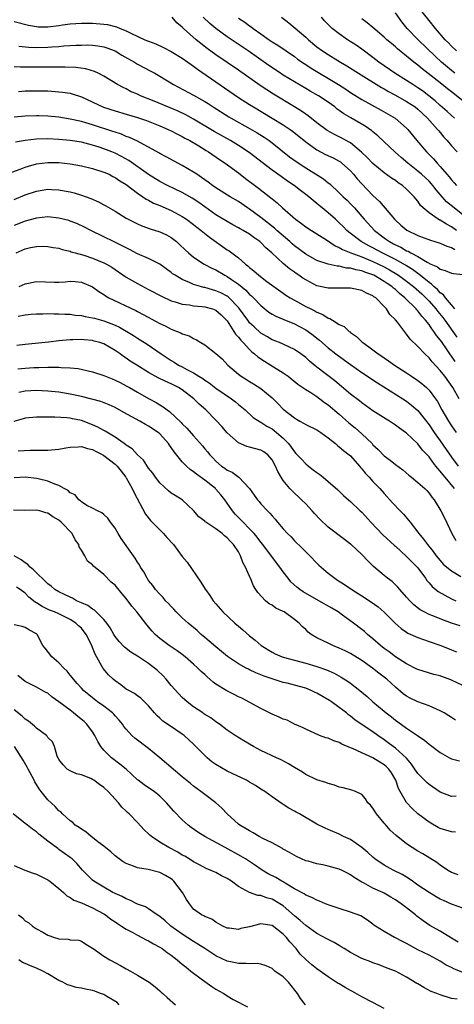
# Model space of a CAD drawing. Units: inches. Extents: x 2556000 to 2559000, y 1512000 to 1515000.
# Drawn here: x 2558148 to 2558226, y 1512813 to 1512989 of the extents above; entities that cross this region are included whole.
import ezdxf

# ---------------------------------------------------------------- set-up
doc = ezdxf.new("R2010")
doc.units = ezdxf.units.IN
doc.header["$MEASUREMENT"] = 0
doc.layers.add('LD25561512_2ft', color=41, linetype='Continuous')

msp = doc.modelspace()

# ---------------------------------------------------------------- linework, layer by layer
at = {"layer": 'LD25561512_2ft'}
for points, elevation in [([(2558225.9, 1512983), (2558225, 1512983.87), (2558224.46, 1512984.46), (2558223.88, 1512985), (2558222.13, 1512987), (2558221, 1512988.39), (2558219, 1512990.94)], 8850), ([(2558225.89, 1512951), (2558225, 1512951.64), (2558224.09, 1512952.09), (2558223, 1512952.8), (2558222.85, 1512952.85), (2558222.61, 1512953), (2558221, 1512954.11), (2558219.94, 1512955), (2558219.47, 1512955.47), (2558219, 1512956.2), (2558218.63, 1512956.63), (2558218.36, 1512957), (2558217, 1512958.35), (2558216.25, 1512959), (2558215.49, 1512959.49), (2558215, 1512959.88), (2558214.32, 1512960.32), (2558213, 1512961.29), (2558211, 1512962.91), (2558209.97, 1512963.97), (2558208.96, 1512964.96), (2558207, 1512966.6), (2558206.76, 1512966.76), (2558205.46, 1512967.46), (2558204.12, 1512968.12), (2558202.83, 1512968.83), (2558201, 1512970.2), (2558199.43, 1512971.43), (2558199, 1512971.71), (2558198.24, 1512972.24), (2558197.01, 1512973.01), (2558193.28, 1512975.28), (2558192.05, 1512976.05), (2558190.86, 1512976.86), (2558187, 1512979.57), (2558183, 1512982.32), (2558181.44, 1512983.44), (2558180.3, 1512984.3), (2558179.46, 1512985), (2558177.2, 1512987), (2558177, 1512987.2), (2558176.03, 1512988.03), (2558175.21, 1512989)], 8864), ([(2558227, 1512953.79), (2558225.45, 1512955), (2558224.12, 1512956.12), (2558223, 1512957.41), (2558222.25, 1512958.25), (2558221.69, 1512959), (2558221.37, 1512959.37), (2558221, 1512959.76), (2558219.66, 1512961), (2558219, 1512961.58), (2558217.19, 1512963), (2558216, 1512964), (2558214.93, 1512964.93), (2558211.88, 1512967.88), (2558211, 1512968.59), (2558210.78, 1512968.78), (2558209.59, 1512969.59), (2558207.05, 1512971.05), (2558205.8, 1512971.8), (2558205, 1512972.39), (2558204.64, 1512972.64), (2558204.18, 1512973), (2558203, 1512973.84), (2558201.27, 1512975), (2558199.82, 1512975.82), (2558199, 1512976.32), (2558197, 1512977.48), (2558195, 1512978.69), (2558194.53, 1512979), (2558192.41, 1512980.41), (2558188.74, 1512983), (2558185, 1512985.51), (2558183, 1512986.97), (2558181.9, 1512987.9), (2558180.74, 1512989)], 8862), ([(2558187, 1512988.85), (2558188.13, 1512988.13), (2558189, 1512987.46), (2558189.28, 1512987.28), (2558189.64, 1512987), (2558191, 1512986.05), (2558192.47, 1512985), (2558193, 1512984.64), (2558194.02, 1512984.02), (2558197, 1512981.99), (2558197.55, 1512981.55), (2558198.73, 1512980.73), (2558199, 1512980.57), (2558199.95, 1512979.95), (2558204.84, 1512977), (2558206.16, 1512976.16), (2558207, 1512975.6), (2558209, 1512974.36), (2558212.45, 1512972.45), (2558214.94, 1512971), (2558217, 1512969.22), (2558217.21, 1512969), (2558218.84, 1512967), (2558220.55, 1512965), (2558220.79, 1512964.79), (2558221.78, 1512963.78), (2558222.43, 1512963), (2558223, 1512962.41), (2558224.17, 1512961), (2558224.56, 1512960.56), (2558225, 1512959.99), (2558225.48, 1512959.48), (2558225.89, 1512959)], 8860), ([(2558194.71, 1512989), (2558195.98, 1512987.98), (2558199, 1512985.44), (2558199.48, 1512985), (2558201, 1512983.72), (2558201.98, 1512983), (2558203, 1512982.33), (2558205.18, 1512981), (2558206.34, 1512980.34), (2558208.44, 1512979), (2558212.49, 1512976.49), (2558213, 1512976.22), (2558213.76, 1512975.76), (2558215, 1512975.1), (2558217, 1512974), (2558218.51, 1512973), (2558219, 1512972.62), (2558220.72, 1512971), (2558222.53, 1512969), (2558222.73, 1512968.73), (2558223.65, 1512967.65), (2558224.25, 1512967), (2558225, 1512966.09), (2558226, 1512965)], 8858), ([(2558225.54, 1512971), (2558225, 1512971.46), (2558224.2, 1512972.2), (2558223, 1512973.24), (2558222.08, 1512974.08), (2558220.98, 1512975), (2558219.86, 1512975.86), (2558219, 1512976.44), (2558218.1, 1512977), (2558217, 1512977.72), (2558214.91, 1512979), (2558212.06, 1512981), (2558211, 1512981.83), (2558209, 1512983.32), (2558208, 1512984), (2558206.45, 1512985), (2558205, 1512986.02), (2558203.75, 1512987), (2558203.36, 1512987.36), (2558202.38, 1512988.38), (2558201.81, 1512989)], 8856), ([(2558227, 1512974.12), (2558225, 1512975.71), (2558224.26, 1512976.26), (2558223, 1512977.28), (2558219.79, 1512979.79), (2558219, 1512980.47), (2558218.29, 1512981), (2558217, 1512982.06), (2558215.36, 1512983.36), (2558215, 1512983.7), (2558214.29, 1512984.29), (2558213.47, 1512985), (2558213, 1512985.44), (2558211, 1512987.14), (2558209.98, 1512987.98), (2558209, 1512988.69)], 8854), ([(2558225.61, 1512979), (2558225.29, 1512979.29), (2558225, 1512979.51), (2558223.24, 1512981), (2558222.08, 1512982.08), (2558219.03, 1512985), (2558217.11, 1512987), (2558216.16, 1512988.16), (2558215, 1512989.77)], 8852), ([(2558147, 1512988.22), (2558149.59, 1512987.59), (2558151, 1512987.33), (2558151.31, 1512987.31), (2558153, 1512987.27), (2558155, 1512987.51), (2558155.62, 1512987.62), (2558157, 1512987.82), (2558159, 1512987.96), (2558161, 1512987.93), (2558163, 1512987.76), (2558163.68, 1512987.68), (2558165, 1512987.34), (2558165.29, 1512987.29), (2558165.91, 1512987), (2558167, 1512986.56), (2558167.92, 1512986.08), (2558170.31, 1512985), (2558170.81, 1512984.81), (2558171, 1512984.71), (2558172.25, 1512984.25), (2558173.62, 1512983.62), (2558175, 1512982.91), (2558177, 1512981.69), (2558177.97, 1512981), (2558178.56, 1512980.56), (2558179, 1512980.27), (2558179.72, 1512979.72), (2558187, 1512974.72), (2558189, 1512973.42), (2558189.67, 1512973), (2558193.03, 1512971.03), (2558195, 1512969.82), (2558196.21, 1512969), (2558196.67, 1512968.67), (2558197.78, 1512967.78), (2558199, 1512966.78), (2558201, 1512965.36), (2558202.55, 1512964.55), (2558203.91, 1512963.91), (2558205, 1512963.32), (2558205.2, 1512963.2), (2558205.44, 1512963), (2558207, 1512961.6), (2558207.53, 1512961), (2558208.19, 1512960.19), (2558209, 1512959.29), (2558211, 1512957.22), (2558212.15, 1512956.15), (2558214.82, 1512953), (2558215, 1512952.82), (2558215.96, 1512951.96), (2558217.04, 1512951.04), (2558219, 1512950.1), (2558221.24, 1512949.24), (2558222.79, 1512948.79), (2558223, 1512948.71), (2558224.17, 1512948.17), (2558225, 1512947.98), (2558225.6, 1512947.6)], 8866), ([(2558147.82, 1512983.82), (2558149.65, 1512983.65), (2558151, 1512983.61), (2558153, 1512983.66), (2558153.72, 1512983.72), (2558155, 1512983.8), (2558155.88, 1512983.88), (2558158.01, 1512984.01), (2558159, 1512984.04), (2558160.05, 1512984.05), (2558161, 1512984.02), (2558161.92, 1512983.92), (2558163, 1512983.74), (2558163.56, 1512983.56), (2558165, 1512983), (2558166.24, 1512982.24), (2558168.45, 1512981), (2558169, 1512980.66), (2558171.38, 1512979.38), (2558172.09, 1512979), (2558173, 1512978.48), (2558175.42, 1512977), (2558179, 1512975.11), (2558181, 1512973.99), (2558181.61, 1512973.61), (2558182.53, 1512973), (2558185.27, 1512971.27), (2558185.73, 1512971), (2558189.11, 1512969.11), (2558190.37, 1512968.37), (2558191.61, 1512967.61), (2558192.49, 1512967), (2558193, 1512966.62), (2558196.14, 1512964.14), (2558197.29, 1512963.29), (2558199, 1512962.14), (2558202.18, 1512960.18), (2558203, 1512959.51), (2558203.3, 1512959.3), (2558205, 1512957.73), (2558205.7, 1512957), (2558206.37, 1512956.37), (2558207, 1512955.74), (2558207.69, 1512955), (2558209, 1512953.5), (2558209.41, 1512953), (2558211.25, 1512951), (2558213, 1512949.67), (2558213.4, 1512949.4), (2558213.92, 1512949), (2558214.64, 1512948.64), (2558215, 1512948.42), (2558215.99, 1512947.99), (2558217, 1512947.38), (2558217.28, 1512947.28), (2558217.73, 1512947), (2558219, 1512946.33), (2558220.68, 1512945.32), (2558221.33, 1512945), (2558222.5, 1512944.5), (2558223, 1512944.08), (2558223.88, 1512943.88), (2558225, 1512943.39), (2558225.34, 1512943.34), (2558227, 1512943.17)], 8868), ([(2558225.61, 1512937), (2558225, 1512937.72), (2558223.93, 1512939), (2558223.55, 1512939.55), (2558223, 1512939.88), (2558222.49, 1512940.49), (2558221.87, 1512941), (2558221.44, 1512941.44), (2558221, 1512941.72), (2558219.2, 1512943.2), (2558219, 1512943.32), (2558218.05, 1512944.05), (2558217, 1512944.67), (2558216.8, 1512944.8), (2558215, 1512945.8), (2558212.62, 1512947), (2558211, 1512947.91), (2558210.27, 1512948.27), (2558208.91, 1512949), (2558206.67, 1512950.67), (2558206.31, 1512951), (2558205.68, 1512951.68), (2558205, 1512952.36), (2558204.3, 1512953), (2558203, 1512954.15), (2558201.93, 1512955), (2558201.42, 1512955.42), (2558201, 1512955.8), (2558200.31, 1512956.31), (2558199.54, 1512957), (2558199, 1512957.43), (2558198.09, 1512958.09), (2558196.95, 1512959), (2558195.78, 1512959.78), (2558194.6, 1512960.6), (2558193, 1512961.75), (2558188.9, 1512964.9), (2558187, 1512966.15), (2558185.6, 1512967), (2558182.66, 1512968.66), (2558179, 1512970.85), (2558177.62, 1512971.62), (2558176.25, 1512972.25), (2558171.98, 1512974.02), (2558169.53, 1512975), (2558169, 1512975.26), (2558167.79, 1512975.79), (2558167, 1512976.21), (2558166.45, 1512976.45), (2558165.46, 1512977), (2558163, 1512978.5), (2558162.01, 1512979), (2558161.32, 1512979.32), (2558159.78, 1512979.78), (2558158.02, 1512980.02), (2558156.09, 1512980.09), (2558155, 1512980.09), (2558154.1, 1512980.1), (2558153, 1512980.08), (2558152.1, 1512980.1), (2558151, 1512980.08), (2558148.12, 1512980.12), (2558147, 1512980.17)], 8870), ([(2558147.79, 1512975.79), (2558149, 1512975.86), (2558149.86, 1512975.86), (2558151, 1512975.9), (2558153, 1512975.86), (2558155, 1512975.73), (2558155.66, 1512975.66), (2558157, 1512975.44), (2558157.36, 1512975.36), (2558159, 1512974.79), (2558162.96, 1512972.96), (2558165, 1512972.32), (2558167, 1512971.75), (2558169, 1512971.14), (2558170.59, 1512970.59), (2558173, 1512969.63), (2558174.48, 1512969), (2558175, 1512968.75), (2558176.13, 1512968.13), (2558177, 1512967.73), (2558177.45, 1512967.45), (2558178.33, 1512967), (2558179.95, 1512966.05), (2558181.24, 1512965.24), (2558181.66, 1512965), (2558183.64, 1512963.64), (2558184.64, 1512963), (2558187, 1512961.27), (2558188.28, 1512960.28), (2558189, 1512959.75), (2558189.42, 1512959.42), (2558190.56, 1512958.56), (2558192.8, 1512956.8), (2558193, 1512956.61), (2558193.9, 1512955.9), (2558194.86, 1512955), (2558197.19, 1512953), (2558198.26, 1512952.26), (2558199, 1512951.66), (2558200.01, 1512951), (2558201, 1512950.39), (2558202.7, 1512949.3), (2558204.25, 1512948.25), (2558205, 1512947.95), (2558205.58, 1512947.58), (2558207.04, 1512947), (2558209, 1512946.29), (2558210.17, 1512945.83), (2558211, 1512945.48), (2558213, 1512944.5), (2558213.97, 1512943.97), (2558215.23, 1512943.23), (2558215.57, 1512943), (2558217, 1512941.96), (2558218.22, 1512941), (2558219.69, 1512939.69), (2558220.42, 1512939), (2558221, 1512938.39), (2558222.23, 1512937), (2558222.55, 1512936.55), (2558223.46, 1512935.46), (2558223.8, 1512935), (2558225.24, 1512933), (2558225.97, 1512931.97)], 8872), ([(2558225.64, 1512927.64), (2558225, 1512928.61), (2558224.82, 1512928.82), (2558224.12, 1512929.88), (2558223.2, 1512931.2), (2558223, 1512931.51), (2558222.3, 1512932.3), (2558221.86, 1512933), (2558221.47, 1512933.47), (2558221, 1512934.21), (2558220.38, 1512935), (2558219.7, 1512935.7), (2558219, 1512936.69), (2558218.84, 1512936.84), (2558218.73, 1512937), (2558216.71, 1512939), (2558215.74, 1512939.74), (2558215, 1512940.45), (2558214.68, 1512940.68), (2558214.35, 1512941), (2558213.53, 1512941.53), (2558213, 1512941.91), (2558211.14, 1512943), (2558211, 1512943.07), (2558209.54, 1512943.54), (2558209, 1512943.78), (2558207.96, 1512943.96), (2558207, 1512944.26), (2558206.3, 1512944.3), (2558205, 1512944.61), (2558204.63, 1512944.63), (2558202.98, 1512944.98), (2558201, 1512945.64), (2558199, 1512946.74), (2558197, 1512948.27), (2558196.61, 1512948.61), (2558196.19, 1512949), (2558193.87, 1512951), (2558193.41, 1512951.41), (2558191, 1512953.32), (2558189, 1512954.78), (2558188.65, 1512955), (2558187, 1512956.13), (2558185.53, 1512957), (2558183, 1512958.59), (2558182.41, 1512959), (2558181.61, 1512959.61), (2558181, 1512960.04), (2558180.45, 1512960.45), (2558179.58, 1512961), (2558179, 1512961.4), (2558177, 1512962.6), (2558174.14, 1512964.14), (2558173, 1512964.71), (2558172.82, 1512964.82), (2558169, 1512966.88), (2558167.57, 1512967.57), (2558167, 1512967.77), (2558166.14, 1512968.14), (2558165, 1512968.5), (2558164.64, 1512968.64), (2558161, 1512969.84), (2558159.8, 1512970.2), (2558159, 1512970.42), (2558157, 1512970.86), (2558155, 1512971.17), (2558153, 1512971.35), (2558151.4, 1512971.4), (2558151, 1512971.4), (2558149, 1512971.34), (2558147, 1512971.16)], 8874), ([(2558226.34, 1512921), (2558225.24, 1512923), (2558223.79, 1512925), (2558223, 1512926.04), (2558221.57, 1512927.57), (2558221, 1512928.29), (2558220.22, 1512929), (2558219, 1512930.29), (2558217.63, 1512931.63), (2558217, 1512932.53), (2558216.77, 1512932.77), (2558215.35, 1512934.65), (2558215, 1512935.09), (2558214.03, 1512936.03), (2558213.44, 1512937), (2558213, 1512937.47), (2558211.48, 1512939), (2558211.18, 1512939.18), (2558211, 1512939.35), (2558209.83, 1512939.83), (2558209, 1512940.31), (2558207, 1512940.71), (2558206.72, 1512940.72), (2558205, 1512940.71), (2558204.73, 1512940.73), (2558203, 1512940.72), (2558201, 1512941.15), (2558199, 1512942.17), (2558198.49, 1512942.49), (2558197.79, 1512943), (2558197.31, 1512943.31), (2558197, 1512943.54), (2558196.13, 1512944.13), (2558195, 1512945.11), (2558192.99, 1512947), (2558191.91, 1512947.91), (2558191, 1512948.87), (2558190.85, 1512949), (2558189.74, 1512949.74), (2558189, 1512950.32), (2558187.84, 1512951), (2558187.29, 1512951.29), (2558187, 1512951.47), (2558186, 1512952), (2558185, 1512952.57), (2558183, 1512953.79), (2558181, 1512955.18), (2558179.96, 1512955.96), (2558178.77, 1512956.77), (2558177, 1512957.76), (2558175.58, 1512958.42), (2558174.36, 1512959), (2558173, 1512959.73), (2558171, 1512960.98), (2558167.47, 1512963.47), (2558166.18, 1512964.18), (2558165, 1512964.77), (2558164.44, 1512965), (2558163, 1512965.56), (2558162.15, 1512965.85), (2558161, 1512966.22), (2558159, 1512966.73), (2558157, 1512967.03), (2558155, 1512967.21), (2558153, 1512967.3), (2558151, 1512967.25), (2558149, 1512967.04), (2558147.28, 1512966.72)], 8876), ([(2558146.62, 1512961.38), (2558148.06, 1512961.94), (2558149, 1512962.26), (2558149.56, 1512962.44), (2558151, 1512962.84), (2558153, 1512963.13), (2558155, 1512963.1), (2558157, 1512962.85), (2558159, 1512962.5), (2558161, 1512962.04), (2558163, 1512961.41), (2558163.93, 1512961), (2558164.63, 1512960.63), (2558165, 1512960.45), (2558165.85, 1512959.85), (2558167, 1512959.16), (2558169, 1512957.64), (2558169.96, 1512957), (2558170.57, 1512956.57), (2558171, 1512956.38), (2558171.88, 1512955.88), (2558173, 1512955.43), (2558175, 1512954.56), (2558177, 1512953.5), (2558177.76, 1512953), (2558179, 1512952.07), (2558179.6, 1512951.6), (2558180.39, 1512951), (2558181.82, 1512949.82), (2558185, 1512947.57), (2558185.35, 1512947.35), (2558185.83, 1512947), (2558187, 1512946.1), (2558188.25, 1512945), (2558188.69, 1512944.69), (2558189, 1512944.39), (2558189.78, 1512943.78), (2558190.64, 1512943), (2558192.09, 1512941.91), (2558195, 1512939.79), (2558195.47, 1512939.47), (2558196.21, 1512939), (2558197, 1512938.56), (2558199, 1512937.47), (2558199.91, 1512937), (2558200.64, 1512936.64), (2558201, 1512936.42), (2558202.04, 1512936.04), (2558203, 1512935.38), (2558203.31, 1512935.31), (2558203.77, 1512935), (2558205, 1512934.26), (2558205.86, 1512933.86), (2558206.77, 1512933), (2558206.91, 1512932.91), (2558207, 1512932.82), (2558208.09, 1512932.09), (2558209, 1512931.17), (2558209.19, 1512931), (2558210.28, 1512930.28), (2558211, 1512929.69), (2558211.9, 1512929), (2558212.58, 1512928.58), (2558213, 1512928.28), (2558213.78, 1512927.78), (2558214.84, 1512927), (2558217, 1512925.62), (2558217.88, 1512925), (2558219, 1512924.25), (2558219.71, 1512923.71), (2558220.52, 1512923), (2558221, 1512922.54), (2558222.17, 1512921), (2558222.51, 1512920.51), (2558223.3, 1512919), (2558224.46, 1512917), (2558225, 1512916.2), (2558225.82, 1512915)], 8878), ([(2558147, 1512956.5), (2558149, 1512957.33), (2558151, 1512958.01), (2558153, 1512958.34), (2558153.7, 1512958.3), (2558155, 1512958.25), (2558155.95, 1512958.05), (2558157, 1512957.86), (2558157.69, 1512957.69), (2558159, 1512957.28), (2558160.68, 1512956.67), (2558162.07, 1512956.07), (2558163, 1512955.59), (2558163.38, 1512955.38), (2558165, 1512954.43), (2558167, 1512953.2), (2558169, 1512952.16), (2558169.81, 1512951.81), (2558171.28, 1512951.28), (2558173, 1512950.76), (2558174.19, 1512950.19), (2558175, 1512949.76), (2558175.98, 1512949), (2558176.52, 1512948.52), (2558177.52, 1512947.52), (2558178.08, 1512947), (2558179, 1512946.23), (2558180.89, 1512945), (2558182.28, 1512944.28), (2558183, 1512943.95), (2558184.57, 1512943), (2558185, 1512942.78), (2558185.75, 1512942.25), (2558187, 1512941.4), (2558188.33, 1512940.33), (2558189, 1512939.6), (2558189.33, 1512939.33), (2558189.67, 1512939), (2558191, 1512937.6), (2558191.73, 1512937), (2558192.44, 1512936.44), (2558193, 1512936.09), (2558193.7, 1512935.7), (2558195.11, 1512935.11), (2558197, 1512934.35), (2558197.9, 1512933.9), (2558199, 1512933.31), (2558199.47, 1512933), (2558200.35, 1512932.34), (2558201, 1512931.79), (2558201.45, 1512931.45), (2558203, 1512930.09), (2558204.39, 1512929), (2558205.9, 1512927.9), (2558207, 1512927.08), (2558209, 1512925.69), (2558210.05, 1512925), (2558210.61, 1512924.61), (2558211.81, 1512923.81), (2558216.32, 1512921), (2558217, 1512920.56), (2558217.88, 1512919.88), (2558219, 1512918.88), (2558221, 1512916.35), (2558221.93, 1512915), (2558223, 1512913.49), (2558225, 1512910.61), (2558226.18, 1512909)], 8880), ([(2558225.56, 1512905), (2558223.87, 1512907), (2558223.48, 1512907.48), (2558223, 1512908.12), (2558222.56, 1512908.56), (2558222.23, 1512909), (2558221.67, 1512909.67), (2558221, 1512910.64), (2558219.86, 1512911.86), (2558219, 1512912.99), (2558217, 1512914.84), (2558216.79, 1512915), (2558215.73, 1512915.73), (2558215, 1512916.3), (2558213.95, 1512917), (2558213.36, 1512917.36), (2558211, 1512918.86), (2558209, 1512920.27), (2558208.61, 1512920.61), (2558207, 1512921.84), (2558204.17, 1512924.17), (2558201, 1512926.65), (2558199.69, 1512927.69), (2558199, 1512928.34), (2558198.13, 1512929), (2558197, 1512929.78), (2558195, 1512930.72), (2558194.32, 1512931), (2558193, 1512931.52), (2558192.07, 1512932.07), (2558191, 1512932.68), (2558189.79, 1512933.79), (2558189, 1512934.56), (2558188.66, 1512935), (2558187.22, 1512937), (2558187, 1512937.26), (2558185.34, 1512939), (2558185.16, 1512939.16), (2558185, 1512939.27), (2558183.87, 1512939.86), (2558183, 1512940.26), (2558182.4, 1512940.4), (2558181, 1512940.81), (2558180.83, 1512940.83), (2558180.22, 1512941), (2558179, 1512941.38), (2558178.29, 1512941.71), (2558177, 1512942.23), (2558175.7, 1512943), (2558175.28, 1512943.28), (2558175, 1512943.52), (2558172.98, 1512944.98), (2558171, 1512945.99), (2558169, 1512946.85), (2558167.6, 1512947.6), (2558167, 1512947.89), (2558166.28, 1512948.28), (2558164.73, 1512949), (2558163, 1512949.83), (2558160.67, 1512951), (2558159.58, 1512951.58), (2558158.22, 1512952.22), (2558157, 1512952.68), (2558156.75, 1512952.75), (2558155, 1512953.21), (2558153, 1512953.4), (2558151, 1512953.19), (2558149, 1512952.63), (2558147, 1512951.85)], 8882), ([(2558147.35, 1512947), (2558149, 1512947.7), (2558149.94, 1512947.94), (2558151, 1512948.15), (2558152.18, 1512948.18), (2558153, 1512948.16), (2558153.96, 1512947.97), (2558155, 1512947.83), (2558155.6, 1512947.6), (2558157, 1512947.29), (2558157.2, 1512947.2), (2558157.87, 1512947), (2558159.43, 1512946.57), (2558161, 1512946.06), (2558163, 1512945.25), (2558163.49, 1512945), (2558164.44, 1512944.44), (2558167, 1512942.68), (2558169, 1512941.54), (2558171, 1512940.5), (2558173.26, 1512939.26), (2558175, 1512938.45), (2558175.74, 1512938.26), (2558177, 1512937.85), (2558178.27, 1512937.73), (2558179, 1512937.58), (2558180.55, 1512937.45), (2558181, 1512937.38), (2558182.38, 1512937), (2558183, 1512936.76), (2558183.93, 1512935.93), (2558184.88, 1512935), (2558185, 1512934.86), (2558186.21, 1512933), (2558186.49, 1512932.49), (2558187, 1512931.99), (2558187.42, 1512931.42), (2558187.85, 1512931), (2558189, 1512929.76), (2558189.38, 1512929.38), (2558189.89, 1512929), (2558190.45, 1512928.45), (2558191.67, 1512927.67), (2558192.78, 1512927), (2558195, 1512925.6), (2558195.86, 1512925), (2558197.61, 1512923.61), (2558199, 1512922.67), (2558199.89, 1512922.11), (2558201, 1512921.38), (2558201.51, 1512921), (2558202.34, 1512920.34), (2558203, 1512919.93), (2558205, 1512918.25), (2558206.7, 1512916.7), (2558207.8, 1512915.8), (2558209, 1512914.74), (2558210.84, 1512913), (2558211, 1512912.81), (2558211.95, 1512911.95), (2558213, 1512910.84), (2558214.07, 1512910.07), (2558215, 1512909.27), (2558216.31, 1512908.31), (2558217.39, 1512907.39), (2558217.89, 1512907), (2558219, 1512906.1), (2558220.27, 1512905), (2558220.63, 1512904.63), (2558221, 1512904.2), (2558221.48, 1512903.48), (2558221.92, 1512903), (2558223.1, 1512901), (2558223.76, 1512899.76), (2558225.04, 1512897), (2558225.75, 1512895.75)], 8884), ([(2558147.92, 1512941), (2558149, 1512941.48), (2558151, 1512941.88), (2558154.2, 1512941.8), (2558155, 1512941.8), (2558156.14, 1512941.86), (2558157, 1512941.96), (2558157.9, 1512941.9), (2558159, 1512941.79), (2558161, 1512940.93), (2558162.09, 1512940.09), (2558163, 1512939.57), (2558163.32, 1512939.32), (2558163.89, 1512939), (2558168.71, 1512936.71), (2558169, 1512936.54), (2558170.03, 1512936.03), (2558173, 1512934.41), (2558173.97, 1512933.97), (2558175, 1512933.41), (2558176.1, 1512933), (2558176.74, 1512932.74), (2558177, 1512932.57), (2558178.21, 1512932.21), (2558179, 1512931.73), (2558179.53, 1512931.53), (2558180.29, 1512931), (2558181, 1512930.61), (2558183, 1512929.05), (2558184.1, 1512928.1), (2558185.14, 1512927), (2558187, 1512925.39), (2558187.52, 1512925), (2558188.44, 1512924.44), (2558189, 1512924.08), (2558189.68, 1512923.68), (2558191, 1512922.83), (2558193, 1512921.16), (2558194.11, 1512920.11), (2558195, 1512919.17), (2558197, 1512917.58), (2558197.37, 1512917.37), (2558197.97, 1512917), (2558198.64, 1512916.64), (2558199, 1512916.4), (2558201, 1512915.45), (2558201.7, 1512915), (2558203, 1512914.06), (2558204.29, 1512913), (2558204.66, 1512912.66), (2558205, 1512912.43), (2558205.75, 1512911.75), (2558206.78, 1512911), (2558207, 1512910.81), (2558208.58, 1512909), (2558208.76, 1512908.76), (2558209, 1512908.51), (2558209.67, 1512907.67), (2558210.32, 1512907), (2558211, 1512906.25), (2558212.23, 1512905), (2558213, 1512904.1), (2558214.47, 1512902.47), (2558215.84, 1512901), (2558216.42, 1512900.42), (2558217.36, 1512899.36), (2558217.61, 1512899), (2558219, 1512897.22), (2558219.15, 1512897), (2558219.99, 1512895.99), (2558220.7, 1512895), (2558221.75, 1512893.75), (2558222.29, 1512893), (2558223, 1512892.16), (2558223.54, 1512891.54), (2558224.18, 1512891), (2558225, 1512890.32), (2558226.67, 1512889.33)], 8886), ([(2558147.73, 1512935.73), (2558149, 1512935.93), (2558150.05, 1512936.05), (2558151, 1512936.13), (2558152.13, 1512936.13), (2558153, 1512936.17), (2558154.12, 1512936.12), (2558155, 1512936.14), (2558156.07, 1512936.07), (2558157, 1512936.07), (2558157.92, 1512935.92), (2558159, 1512935.84), (2558159.67, 1512935.67), (2558161, 1512935.44), (2558161.34, 1512935.34), (2558163, 1512934.9), (2558165, 1512934.13), (2558165.77, 1512933.77), (2558168.29, 1512932.29), (2558169, 1512931.82), (2558169.51, 1512931.51), (2558170.74, 1512930.74), (2558173.24, 1512929), (2558175, 1512927.83), (2558175.53, 1512927.53), (2558176.34, 1512927), (2558177, 1512926.66), (2558177.78, 1512926.22), (2558179, 1512925.6), (2558179.97, 1512925), (2558180.63, 1512924.63), (2558181, 1512924.32), (2558181.81, 1512923.81), (2558183, 1512922.89), (2558185.78, 1512921), (2558186.46, 1512920.46), (2558187, 1512919.97), (2558188.18, 1512919), (2558189.66, 1512917.66), (2558190.89, 1512916.89), (2558191, 1512916.85), (2558192.1, 1512916.1), (2558193, 1512915.65), (2558193.37, 1512915.37), (2558193.81, 1512915), (2558195, 1512913.95), (2558195.93, 1512913), (2558196.39, 1512912.39), (2558197, 1512911.53), (2558197.27, 1512911.27), (2558198.23, 1512910.23), (2558199, 1512909.42), (2558199.51, 1512909), (2558200.36, 1512908.36), (2558201, 1512907.84), (2558201.5, 1512907.5), (2558202.14, 1512907), (2558203, 1512906.27), (2558204.74, 1512904.74), (2558205.76, 1512903.76), (2558206.62, 1512903), (2558207, 1512902.69), (2558208.74, 1512901), (2558209, 1512900.76), (2558210.61, 1512899), (2558212.77, 1512896.77), (2558214.84, 1512894.84), (2558215, 1512894.71), (2558217, 1512892.9), (2558218.86, 1512891), (2558219, 1512890.84), (2558220.37, 1512889), (2558220.61, 1512888.62), (2558221, 1512888.2), (2558221.56, 1512887.56), (2558222.65, 1512886.65), (2558225, 1512885.33), (2558225.78, 1512885)], 8888), ([(2558226.54, 1512880.54), (2558225, 1512881.03), (2558223, 1512881.75), (2558221.69, 1512882.31), (2558221, 1512882.57), (2558220.12, 1512883), (2558219.39, 1512883.39), (2558218.27, 1512884.27), (2558217.55, 1512885), (2558217, 1512885.64), (2558215.79, 1512887), (2558215.43, 1512887.43), (2558215, 1512887.84), (2558214.4, 1512888.4), (2558213.58, 1512889), (2558213, 1512889.49), (2558211.12, 1512891.12), (2558210.1, 1512892.1), (2558209, 1512893.24), (2558207.12, 1512895), (2558207, 1512895.11), (2558205.93, 1512895.93), (2558203, 1512898.11), (2558201.51, 1512899.52), (2558200.55, 1512900.55), (2558200.17, 1512901), (2558199, 1512902.25), (2558198.25, 1512903), (2558196.56, 1512904.56), (2558196.18, 1512905), (2558195, 1512906.42), (2558194.63, 1512907), (2558194.02, 1512908.02), (2558193.62, 1512909), (2558193, 1512910.12), (2558192.23, 1512911), (2558191.53, 1512911.53), (2558191, 1512911.83), (2558189, 1512912.4), (2558188.51, 1512912.51), (2558187, 1512913.17), (2558185, 1512914.92), (2558184.05, 1512916.05), (2558183, 1512917.21), (2558181.18, 1512919), (2558180.02, 1512920.02), (2558179.06, 1512921), (2558177, 1512922.57), (2558176.3, 1512923), (2558175, 1512923.65), (2558174.05, 1512924.05), (2558172.72, 1512924.72), (2558171, 1512925.69), (2558168.87, 1512927), (2558167.72, 1512927.72), (2558167, 1512928.23), (2558166.52, 1512928.52), (2558165.89, 1512929), (2558165, 1512929.61), (2558163, 1512930.77), (2558162.32, 1512931), (2558161.29, 1512931.29), (2558161, 1512931.36), (2558159.5, 1512931.5), (2558159, 1512931.55), (2558157.5, 1512931.5), (2558157, 1512931.5), (2558155, 1512931.32), (2558153.11, 1512931.11), (2558149, 1512930.69), (2558147.49, 1512930.51)], 8890), ([(2558147.69, 1512926.31), (2558149, 1512926.46), (2558150.55, 1512926.55), (2558151.43, 1512926.57), (2558153, 1512926.64), (2558153.38, 1512926.62), (2558155, 1512926.65), (2558155.41, 1512926.59), (2558157, 1512926.53), (2558158.4, 1512926.4), (2558161, 1512925.82), (2558163, 1512925.14), (2558163.31, 1512925), (2558164.52, 1512924.52), (2558165, 1512924.34), (2558165.89, 1512923.89), (2558167, 1512923.32), (2558167.57, 1512923), (2558169, 1512922.15), (2558171, 1512921.04), (2558172.33, 1512920.33), (2558173, 1512919.9), (2558173.57, 1512919.57), (2558174.3, 1512919), (2558174.73, 1512918.73), (2558176.78, 1512916.78), (2558177, 1512916.53), (2558177.78, 1512915.78), (2558179, 1512914.38), (2558180.6, 1512912.6), (2558181, 1512912.09), (2558181.51, 1512911.51), (2558181.9, 1512911), (2558182.45, 1512910.45), (2558183, 1512909.88), (2558183.99, 1512909), (2558184.6, 1512908.6), (2558185, 1512908.3), (2558185.9, 1512907.9), (2558187.05, 1512907), (2558188.98, 1512905), (2558189.84, 1512903.84), (2558190.39, 1512903), (2558190.69, 1512902.69), (2558191, 1512902.3), (2558192.18, 1512901), (2558192.62, 1512900.62), (2558193, 1512900.13), (2558193.55, 1512899.55), (2558193.99, 1512899), (2558195, 1512897.83), (2558195.75, 1512897), (2558196.39, 1512896.39), (2558197, 1512895.7), (2558198.38, 1512894.38), (2558199, 1512893.72), (2558199.75, 1512893), (2558201, 1512891.7), (2558201.36, 1512891.36), (2558201.75, 1512891), (2558203, 1512889.94), (2558204.18, 1512889), (2558204.69, 1512888.69), (2558205.91, 1512887.91), (2558207.21, 1512887), (2558209, 1512885.88), (2558210.74, 1512884.74), (2558211.9, 1512883.9), (2558213, 1512882.97), (2558214.98, 1512880.98), (2558216.03, 1512880.03), (2558217, 1512879.38), (2558217.24, 1512879.24), (2558219, 1512878.45), (2558221, 1512877.76), (2558223.11, 1512877), (2558225, 1512876.22), (2558225.89, 1512875.89)], 8892), ([(2558227, 1512869.89), (2558225, 1512870.84), (2558224.61, 1512871), (2558223.42, 1512871.42), (2558223, 1512871.6), (2558221.87, 1512871.87), (2558219, 1512872.73), (2558218.83, 1512872.83), (2558217, 1512873.74), (2558215, 1512875.02), (2558213.88, 1512875.88), (2558213, 1512876.5), (2558212.34, 1512877), (2558211, 1512878.2), (2558210.02, 1512879), (2558209.49, 1512879.49), (2558209, 1512879.9), (2558207.55, 1512881), (2558205.56, 1512882.44), (2558204.78, 1512883), (2558203.67, 1512883.67), (2558201.37, 1512885), (2558198.57, 1512886.57), (2558197.95, 1512887), (2558197.42, 1512887.42), (2558196.38, 1512888.38), (2558195.88, 1512889), (2558195, 1512890.16), (2558194.41, 1512891), (2558192.93, 1512892.93), (2558191.36, 1512895), (2558191, 1512895.45), (2558190.33, 1512896.33), (2558189.8, 1512897), (2558189, 1512897.84), (2558187.84, 1512899), (2558187.43, 1512899.43), (2558186.43, 1512900.43), (2558185.93, 1512901), (2558185, 1512902.39), (2558184.56, 1512903), (2558183.88, 1512903.88), (2558183, 1512904.91), (2558182.91, 1512905), (2558181, 1512906.48), (2558179.53, 1512907.53), (2558179, 1512908), (2558178.38, 1512908.38), (2558177.73, 1512909), (2558177, 1512909.78), (2558175.52, 1512911.52), (2558175, 1512912.33), (2558174.7, 1512912.7), (2558174.52, 1512913), (2558173, 1512914.72), (2558172.69, 1512915), (2558171, 1512916.14), (2558170.43, 1512916.43), (2558169.45, 1512917), (2558166.56, 1512918.56), (2558165, 1512919.46), (2558163.94, 1512919.94), (2558162.49, 1512920.49), (2558159, 1512921.4), (2558157, 1512921.84), (2558155, 1512922.16), (2558153.69, 1512922.31), (2558153, 1512922.37), (2558151, 1512922.46), (2558149, 1512922.36), (2558147.87, 1512922.13)], 8894), ([(2558225.74, 1512863.74), (2558225, 1512864.16), (2558224.5, 1512864.5), (2558223.71, 1512865), (2558223, 1512865.4), (2558222.35, 1512865.65), (2558221, 1512866.25), (2558219, 1512866.96), (2558217.63, 1512867.63), (2558217, 1512867.97), (2558216.41, 1512868.41), (2558215, 1512869.6), (2558213.48, 1512871), (2558213, 1512871.39), (2558212.07, 1512872.07), (2558210.92, 1512873), (2558209, 1512874.33), (2558207, 1512875.57), (2558206.05, 1512876.05), (2558205, 1512876.55), (2558203.87, 1512877), (2558203, 1512877.41), (2558202.14, 1512877.86), (2558201, 1512878.41), (2558199.97, 1512879), (2558199.42, 1512879.42), (2558199, 1512879.85), (2558198.39, 1512880.39), (2558197.84, 1512881), (2558197, 1512881.66), (2558195.16, 1512883), (2558195, 1512883.09), (2558193.69, 1512883.69), (2558193, 1512884.2), (2558192.46, 1512884.46), (2558191.83, 1512885), (2558190.45, 1512886.45), (2558190.13, 1512887), (2558189.67, 1512887.67), (2558189.14, 1512889), (2558189.08, 1512889.08), (2558188.28, 1512891), (2558187.8, 1512891.8), (2558187.4, 1512893), (2558187, 1512893.69), (2558186.15, 1512895), (2558185.57, 1512895.57), (2558185, 1512896.22), (2558184.55, 1512896.55), (2558184.08, 1512897), (2558183, 1512897.82), (2558181.22, 1512899), (2558181.09, 1512899.09), (2558181, 1512899.2), (2558179.97, 1512899.97), (2558179, 1512901.11), (2558177, 1512902.98), (2558175.73, 1512903.73), (2558175, 1512904.19), (2558174.56, 1512904.56), (2558173, 1512905.99), (2558172.23, 1512907), (2558171.72, 1512907.72), (2558171, 1512908.64), (2558170.05, 1512910.05), (2558169, 1512911.03), (2558168.05, 1512912.05), (2558167, 1512912.71), (2558166.85, 1512912.85), (2558166.61, 1512913), (2558165, 1512914.13), (2558163.24, 1512915.24), (2558163, 1512915.36), (2558161.96, 1512915.95), (2558161, 1512916.37), (2558159, 1512917.11), (2558157.43, 1512917.43), (2558157, 1512917.54), (2558156.38, 1512917.62), (2558154.27, 1512917.73), (2558153, 1512917.72), (2558152.26, 1512917.74), (2558151, 1512917.73), (2558149, 1512917.53), (2558148.6, 1512917.4), (2558146.95, 1512916.95)], 8896), ([(2558147.74, 1512911.74), (2558149.84, 1512911.84), (2558151, 1512911.83), (2558151.86, 1512911.86), (2558153, 1512911.84), (2558155, 1512912.03), (2558156.24, 1512912.24), (2558157, 1512912.39), (2558158.41, 1512912.41), (2558159, 1512912.48), (2558160.11, 1512912.11), (2558161, 1512911.95), (2558161.61, 1512911.61), (2558162.82, 1512911), (2558163, 1512910.9), (2558165, 1512909.34), (2558165.18, 1512909.18), (2558165.37, 1512909), (2558166.08, 1512908.08), (2558166.95, 1512907), (2558167, 1512906.93), (2558168.07, 1512905), (2558168.34, 1512904.34), (2558170.43, 1512900.43), (2558171.32, 1512899.32), (2558173.64, 1512897), (2558174.26, 1512896.26), (2558175.4, 1512895), (2558177, 1512892.88), (2558177.86, 1512891.86), (2558180.32, 1512888.32), (2558181.09, 1512887.09), (2558181.14, 1512887), (2558181.91, 1512885.91), (2558182.52, 1512885), (2558183, 1512884.46), (2558184.24, 1512883), (2558186.35, 1512881), (2558187, 1512880.44), (2558187.8, 1512879.8), (2558189, 1512878.73), (2558190, 1512878), (2558191.06, 1512877), (2558193, 1512875.84), (2558193.56, 1512875.56), (2558194.8, 1512875), (2558195, 1512874.93), (2558197, 1512874.38), (2558199, 1512873.87), (2558201, 1512873.3), (2558202.69, 1512872.69), (2558204.06, 1512872.06), (2558205.35, 1512871.35), (2558206.59, 1512870.59), (2558207, 1512870.3), (2558208.68, 1512869), (2558209.95, 1512867.95), (2558211, 1512867), (2558213, 1512865.31), (2558213.38, 1512865), (2558214.3, 1512864.3), (2558215, 1512863.74), (2558215.44, 1512863.44), (2558217, 1512862.29), (2558218.96, 1512860.96), (2558219, 1512860.91), (2558220.16, 1512860.16), (2558221, 1512859.42), (2558223, 1512857.95), (2558224.65, 1512857), (2558225, 1512856.81), (2558226.45, 1512856.45)], 8898), ([(2558225.83, 1512850.17), (2558225, 1512850.13), (2558223, 1512850.86), (2558221, 1512852.22), (2558220.59, 1512852.59), (2558219, 1512854.23), (2558218.49, 1512855), (2558217.88, 1512855.88), (2558216.96, 1512856.96), (2558215, 1512858.71), (2558214.6, 1512859), (2558213.69, 1512859.69), (2558213, 1512860.2), (2558211.85, 1512861), (2558211, 1512861.64), (2558208.92, 1512863), (2558207.78, 1512863.78), (2558207, 1512864.42), (2558206.66, 1512864.66), (2558206.25, 1512865), (2558205, 1512865.99), (2558203.58, 1512867), (2558203.23, 1512867.23), (2558201, 1512868.52), (2558200.67, 1512868.67), (2558200, 1512869), (2558199, 1512869.41), (2558197, 1512869.97), (2558195.71, 1512870.29), (2558195, 1512870.44), (2558193.05, 1512871.05), (2558191.57, 1512871.57), (2558191, 1512871.82), (2558190.13, 1512872.13), (2558189, 1512872.71), (2558188.79, 1512872.79), (2558188.39, 1512873), (2558187, 1512873.75), (2558185.07, 1512875.07), (2558183.98, 1512875.98), (2558183, 1512876.76), (2558181.81, 1512877.81), (2558181, 1512878.47), (2558180.39, 1512879), (2558179.67, 1512879.67), (2558178.07, 1512881), (2558177, 1512881.96), (2558175.91, 1512883), (2558175.48, 1512883.48), (2558175, 1512883.96), (2558174.51, 1512884.51), (2558174.03, 1512885), (2558173.58, 1512885.58), (2558173, 1512886.16), (2558172.22, 1512887), (2558171.72, 1512887.72), (2558171, 1512888.6), (2558170.73, 1512889), (2558170.14, 1512890.14), (2558169.56, 1512891), (2558169.37, 1512891.37), (2558169, 1512891.9), (2558168.6, 1512892.6), (2558168.29, 1512893), (2558166.12, 1512896.12), (2558165.56, 1512897), (2558165, 1512897.95), (2558164.18, 1512899), (2558163.69, 1512899.69), (2558163, 1512900.37), (2558162.67, 1512900.67), (2558161.89, 1512901), (2558161, 1512901.51), (2558160, 1512902), (2558159, 1512902.64), (2558158.83, 1512902.83), (2558158.54, 1512903), (2558157.9, 1512903.9), (2558157, 1512904.26), (2558156.65, 1512904.65), (2558155.95, 1512905), (2558155, 1512905.53), (2558154.25, 1512905.75), (2558153, 1512906.31), (2558151.28, 1512906.72), (2558151, 1512906.8), (2558149.02, 1512907.02), (2558147, 1512906.89)], 8900), ([(2558225.73, 1512843.73), (2558225, 1512843.8), (2558223, 1512844.43), (2558222.61, 1512844.61), (2558221.33, 1512845.33), (2558221, 1512845.53), (2558219.02, 1512847.02), (2558217.96, 1512847.96), (2558217, 1512849.01), (2558215.84, 1512851), (2558215.55, 1512851.55), (2558215.08, 1512853), (2558214.3, 1512854.3), (2558213.82, 1512855), (2558213.4, 1512855.4), (2558213, 1512855.73), (2558212.2, 1512856.2), (2558211, 1512856.98), (2558209, 1512857.92), (2558207.32, 1512858.68), (2558207, 1512858.8), (2558205.46, 1512859.46), (2558205, 1512859.71), (2558204.01, 1512860.01), (2558203, 1512860.5), (2558202.58, 1512860.58), (2558201.49, 1512861), (2558199, 1512862.1), (2558198.43, 1512862.43), (2558197, 1512863), (2558195.69, 1512863.69), (2558195, 1512863.89), (2558194.28, 1512864.27), (2558193, 1512864.77), (2558191, 1512865.78), (2558187.61, 1512867.61), (2558187, 1512867.87), (2558186.26, 1512868.26), (2558184.92, 1512868.92), (2558183, 1512870.14), (2558182.49, 1512870.49), (2558181.44, 1512871.44), (2558181, 1512871.85), (2558180.37, 1512872.37), (2558179.77, 1512873), (2558179, 1512873.72), (2558177.5, 1512875), (2558177, 1512875.39), (2558176.07, 1512876.07), (2558174.68, 1512877), (2558173, 1512878.27), (2558172.16, 1512879), (2558171.6, 1512879.6), (2558170.68, 1512880.68), (2558168.88, 1512883), (2558168.01, 1512884.01), (2558167, 1512885.39), (2558166.25, 1512886.25), (2558165, 1512887.8), (2558164.33, 1512888.33), (2558163, 1512889.66), (2558161.18, 1512891.18), (2558161, 1512891.39), (2558160.08, 1512892.08), (2558159.6, 1512893), (2558159, 1512894), (2558158.59, 1512894.59), (2558158.54, 1512895), (2558157.88, 1512895.88), (2558157.34, 1512897), (2558155.42, 1512899), (2558155, 1512899.37), (2558153.93, 1512899.93), (2558153, 1512900.62), (2558152.66, 1512900.66), (2558151.58, 1512901), (2558151, 1512901.13), (2558148.94, 1512901.06), (2558146.87, 1512901.13)], 8902), ([(2558226.17, 1512836.17), (2558225, 1512836.57), (2558224.28, 1512837), (2558223, 1512837.86), (2558222.36, 1512838.36), (2558219.87, 1512839.87), (2558219, 1512840.37), (2558217.99, 1512841), (2558217, 1512841.68), (2558215.14, 1512843.14), (2558214.09, 1512844.09), (2558213.16, 1512845.16), (2558213, 1512845.37), (2558211.65, 1512847), (2558211.39, 1512847.39), (2558211, 1512848.04), (2558210.56, 1512848.56), (2558210.09, 1512849), (2558209.68, 1512849.68), (2558209, 1512850.47), (2558207.87, 1512851), (2558207.24, 1512851.24), (2558205.66, 1512851.66), (2558205, 1512851.8), (2558204.12, 1512852.12), (2558203, 1512852.41), (2558202.61, 1512852.61), (2558201, 1512853.09), (2558199, 1512854.03), (2558198.44, 1512854.44), (2558197, 1512855.27), (2558195.95, 1512855.95), (2558194.63, 1512856.63), (2558193.78, 1512857), (2558191, 1512858.33), (2558189.68, 1512859), (2558188, 1512860), (2558186.41, 1512861), (2558185, 1512861.94), (2558183.64, 1512863), (2558183, 1512863.43), (2558182.11, 1512864.11), (2558181, 1512864.75), (2558180.86, 1512864.86), (2558180.63, 1512865), (2558179, 1512866.1), (2558177.85, 1512867), (2558177, 1512867.73), (2558176.38, 1512868.38), (2558175, 1512869.87), (2558174.1, 1512871), (2558173.59, 1512871.59), (2558172.57, 1512872.57), (2558172.07, 1512873), (2558171, 1512873.82), (2558169, 1512875.09), (2558167.81, 1512875.81), (2558166.71, 1512876.71), (2558165.74, 1512877.74), (2558165, 1512878.61), (2558164.76, 1512879), (2558164.15, 1512880.15), (2558163.54, 1512881), (2558163, 1512881.64), (2558161.34, 1512883.34), (2558161, 1512883.47), (2558160.13, 1512884.13), (2558159, 1512884.6), (2558158.74, 1512884.74), (2558158.15, 1512885), (2558157.44, 1512885.44), (2558157, 1512885.61), (2558155, 1512886.56), (2558154.29, 1512887), (2558153.61, 1512887.61), (2558153, 1512888.03), (2558150.49, 1512890.49), (2558149.86, 1512891), (2558149.48, 1512891.48), (2558149, 1512891.77), (2558148.28, 1512892.28), (2558147, 1512893)], 8904), ([(2558227, 1512830.18), (2558225, 1512830.92), (2558223.56, 1512831.56), (2558223, 1512831.83), (2558222.24, 1512832.24), (2558221, 1512832.97), (2558219, 1512834.33), (2558218.04, 1512835), (2558217.45, 1512835.45), (2558217, 1512835.71), (2558216.21, 1512836.21), (2558214.61, 1512837), (2558213, 1512837.85), (2558211.32, 1512839), (2558211, 1512839.27), (2558210.11, 1512840.11), (2558209, 1512841.03), (2558207, 1512842.44), (2558205.76, 1512843), (2558205, 1512843.38), (2558203, 1512844.21), (2558202.46, 1512844.46), (2558201, 1512845.18), (2558197.88, 1512847), (2558197.31, 1512847.31), (2558197, 1512847.51), (2558196.01, 1512848.01), (2558195, 1512848.69), (2558194.8, 1512848.8), (2558193, 1512850.06), (2558191.71, 1512851), (2558191, 1512851.43), (2558190.05, 1512852.05), (2558189, 1512852.67), (2558188.8, 1512852.8), (2558188.46, 1512853), (2558185, 1512854.64), (2558183, 1512855.79), (2558182.27, 1512856.27), (2558181.43, 1512857), (2558181, 1512857.39), (2558179, 1512859.46), (2558178.18, 1512860.18), (2558177.31, 1512861), (2558177, 1512861.24), (2558174.74, 1512862.74), (2558173.55, 1512863.55), (2558173, 1512864.07), (2558172.5, 1512864.5), (2558172.03, 1512865), (2558171, 1512866.24), (2558170.24, 1512867), (2558169.61, 1512867.61), (2558169, 1512868.05), (2558168.47, 1512868.47), (2558167.45, 1512869), (2558167, 1512869.25), (2558166.01, 1512870.01), (2558165, 1512870.7), (2558164.66, 1512871), (2558163.82, 1512871.82), (2558162.9, 1512872.9), (2558162.67, 1512873.33), (2558161.45, 1512875.45), (2558161, 1512876.69), (2558160.86, 1512877), (2558159.84, 1512879), (2558159, 1512880.09), (2558158.51, 1512880.51), (2558158.04, 1512881), (2558157, 1512881.64), (2558155, 1512882.64), (2558154.23, 1512883), (2558153.34, 1512883.34), (2558151.98, 1512883.98), (2558151, 1512884.65), (2558150.76, 1512884.76), (2558149.64, 1512885.64), (2558149, 1512886.34), (2558148.08, 1512887), (2558147.42, 1512887.42)], 8906), ([(2558226.17, 1512824.17), (2558225, 1512824.87), (2558223, 1512826.13), (2558221.14, 1512827.14), (2558219.92, 1512827.92), (2558218.8, 1512828.8), (2558218.56, 1512829), (2558217, 1512830.25), (2558216.03, 1512831), (2558215.41, 1512831.41), (2558215, 1512831.71), (2558214.19, 1512832.19), (2558213, 1512832.87), (2558212.73, 1512833), (2558211, 1512833.78), (2558209.29, 1512834.71), (2558209, 1512834.85), (2558207.66, 1512835.66), (2558207, 1512836.16), (2558206.44, 1512836.44), (2558205.36, 1512837), (2558205, 1512837.17), (2558203, 1512837.71), (2558202.08, 1512837.92), (2558201, 1512838.09), (2558199.44, 1512838.56), (2558199, 1512838.66), (2558198.23, 1512839), (2558197.39, 1512839.39), (2558196.13, 1512840.13), (2558195, 1512840.74), (2558194.85, 1512840.85), (2558193, 1512841.82), (2558191.35, 1512842.65), (2558190.72, 1512843), (2558189.66, 1512843.66), (2558189, 1512843.96), (2558188.37, 1512844.37), (2558187.24, 1512845), (2558187, 1512845.19), (2558184.99, 1512847), (2558184.04, 1512848.04), (2558182.99, 1512848.99), (2558181, 1512850.47), (2558180.33, 1512851), (2558179, 1512851.95), (2558178.44, 1512852.44), (2558177, 1512853.62), (2558172.98, 1512856.98), (2558171, 1512858.67), (2558168.53, 1512860.53), (2558168.02, 1512861), (2558167, 1512862.09), (2558166.59, 1512862.59), (2558166.32, 1512863), (2558165.73, 1512863.73), (2558165, 1512864.5), (2558164.77, 1512864.77), (2558164.53, 1512865), (2558163, 1512866.22), (2558161.89, 1512867), (2558161, 1512867.67), (2558159.37, 1512869), (2558159, 1512869.39), (2558158.26, 1512870.26), (2558157.57, 1512871), (2558157.34, 1512871.34), (2558157, 1512871.75), (2558156.47, 1512872.47), (2558155.85, 1512873), (2558155, 1512873.95), (2558153.71, 1512875), (2558152.55, 1512876.55), (2558152.15, 1512877), (2558151.11, 1512879), (2558151, 1512879.09), (2558149.73, 1512879.73), (2558149, 1512880.24), (2558148.43, 1512880.43), (2558147, 1512880.71)], 8908), ([(2558227, 1512818.73), (2558225.4, 1512819.4), (2558225, 1512819.63), (2558224.06, 1512820.06), (2558223, 1512820.77), (2558221, 1512821.81), (2558219, 1512822.78), (2558217, 1512823.89), (2558216.26, 1512824.26), (2558215, 1512824.93), (2558214.84, 1512825), (2558213, 1512826.02), (2558211.44, 1512827), (2558211.18, 1512827.18), (2558211, 1512827.34), (2558210.04, 1512828.04), (2558208.82, 1512828.82), (2558207, 1512829.49), (2558205, 1512830.12), (2558203, 1512830.81), (2558202.55, 1512831), (2558201.48, 1512831.48), (2558201, 1512831.61), (2558200.12, 1512832.12), (2558199, 1512832.52), (2558198.73, 1512832.73), (2558197, 1512833.68), (2558195.36, 1512834.64), (2558195, 1512834.87), (2558194.76, 1512835), (2558193.67, 1512835.67), (2558192.33, 1512836.33), (2558191.23, 1512837), (2558189.9, 1512837.9), (2558189, 1512838.54), (2558188.25, 1512839), (2558187.46, 1512839.46), (2558184.63, 1512841), (2558181.02, 1512843), (2558179.78, 1512843.78), (2558178.6, 1512844.6), (2558178.07, 1512845), (2558177, 1512845.95), (2558175.49, 1512847.49), (2558174.16, 1512849), (2558173, 1512850.15), (2558171.96, 1512851), (2558171, 1512851.67), (2558170.2, 1512852.2), (2558169.13, 1512853), (2558169, 1512853.1), (2558166.97, 1512854.97), (2558165.88, 1512855.88), (2558164.39, 1512857), (2558163, 1512858.36), (2558162.49, 1512859), (2558161.92, 1512859.92), (2558161.42, 1512861), (2558161, 1512861.61), (2558160, 1512863), (2558159.48, 1512863.48), (2558158.37, 1512864.37), (2558157.62, 1512865), (2558157, 1512865.49), (2558155, 1512866.99), (2558153.79, 1512867.79), (2558153, 1512868.5), (2558152.67, 1512868.67), (2558151, 1512869.62), (2558150.05, 1512870.05), (2558149, 1512870.61), (2558147.67, 1512871.67)], 8910), ([(2558226.03, 1512813.97), (2558225, 1512814.13), (2558223, 1512814.74), (2558222.38, 1512815), (2558221.38, 1512815.38), (2558220.04, 1512816.04), (2558219, 1512816.7), (2558218.8, 1512816.8), (2558217, 1512817.88), (2558215, 1512818.95), (2558213.51, 1512819.51), (2558212.08, 1512820.08), (2558211, 1512820.44), (2558210.62, 1512820.62), (2558209, 1512821.25), (2558207, 1512822.29), (2558205.85, 1512823), (2558205.34, 1512823.34), (2558205, 1512823.53), (2558204.1, 1512824.1), (2558203, 1512824.61), (2558202.75, 1512824.75), (2558201, 1512825.67), (2558199, 1512827.11), (2558198.02, 1512828.02), (2558197, 1512828.84), (2558195, 1512830.6), (2558194.38, 1512831), (2558193, 1512831.83), (2558192.04, 1512832.04), (2558191, 1512832.44), (2558190.46, 1512832.46), (2558188.97, 1512832.97), (2558187, 1512834.08), (2558185.75, 1512835), (2558185, 1512835.48), (2558183.97, 1512835.97), (2558183, 1512836.55), (2558182.66, 1512836.66), (2558181.98, 1512837), (2558181.28, 1512837.28), (2558180.08, 1512837.92), (2558179, 1512838.46), (2558178.21, 1512839), (2558177.45, 1512839.45), (2558177, 1512839.68), (2558176.18, 1512840.18), (2558174.6, 1512841), (2558173, 1512841.98), (2558171.49, 1512843), (2558171.23, 1512843.23), (2558171, 1512843.46), (2558170.17, 1512844.17), (2558169, 1512845.45), (2558167.54, 1512847), (2558167.25, 1512847.25), (2558167, 1512847.51), (2558166.2, 1512848.2), (2558165.64, 1512849), (2558165, 1512849.64), (2558163.78, 1512851), (2558163, 1512851.72), (2558162.25, 1512852.25), (2558161.24, 1512853), (2558161, 1512853.15), (2558160.71, 1512853.29), (2558159, 1512853.97), (2558158.14, 1512854.14), (2558157, 1512854.68), (2558156.46, 1512855), (2558155.73, 1512855.73), (2558155, 1512856.72), (2558154.84, 1512857), (2558154.71, 1512857.29), (2558154.19, 1512859), (2558153.83, 1512859.83), (2558153, 1512860.64), (2558152.88, 1512860.88), (2558152.76, 1512861), (2558151, 1512862.29), (2558150.66, 1512862.66), (2558149.56, 1512863.56), (2558149, 1512863.9), (2558148.42, 1512864.42), (2558147, 1512865.53)], 8912), ([(2558213, 1512812.35), (2558211, 1512813.38), (2558209, 1512814.43), (2558207.34, 1512815.34), (2558207, 1512815.55), (2558206.04, 1512816.04), (2558205, 1512816.69), (2558204.8, 1512816.8), (2558203, 1512817.95), (2558201.61, 1512819), (2558201, 1512819.41), (2558200.11, 1512820.11), (2558199, 1512821.06), (2558198.03, 1512822.03), (2558197.3, 1512823), (2558196.19, 1512824.19), (2558195.57, 1512825), (2558195, 1512825.59), (2558193, 1512827.1), (2558191, 1512827.41), (2558189, 1512826.9), (2558187.44, 1512826.56), (2558187, 1512826.42), (2558185.35, 1512826.65), (2558185, 1512826.67), (2558184.22, 1512827), (2558183, 1512827.72), (2558182.25, 1512828.25), (2558181, 1512828.69), (2558180.82, 1512828.82), (2558180.42, 1512829), (2558179, 1512830.04), (2558178.29, 1512831), (2558177.77, 1512831.77), (2558177.03, 1512833), (2558175.48, 1512835), (2558175.24, 1512835.24), (2558175, 1512835.44), (2558174.03, 1512836.03), (2558173, 1512836.58), (2558170.93, 1512837.07), (2558169, 1512837.4), (2558168.32, 1512837.68), (2558167, 1512838.15), (2558166.47, 1512838.47), (2558165, 1512839.53), (2558164.23, 1512840.23), (2558163, 1512841.24), (2558161.95, 1512842.05), (2558161, 1512842.81), (2558160.72, 1512843), (2558159.79, 1512843.79), (2558159, 1512844.26), (2558158.58, 1512844.58), (2558157.92, 1512845), (2558157.48, 1512845.48), (2558157, 1512845.79), (2558155.65, 1512847), (2558155.35, 1512847.35), (2558155, 1512847.55), (2558154.3, 1512848.3), (2558153, 1512849.49), (2558151.83, 1512851), (2558151.48, 1512851.48), (2558150.7, 1512852.7), (2558150.57, 1512853), (2558149.49, 1512855), (2558149.34, 1512855.34), (2558148.6, 1512856.6), (2558147.09, 1512859)], 8914), ([(2558198.96, 1512812.96), (2558198.1, 1512814.1), (2558197.57, 1512815), (2558195.93, 1512817), (2558195, 1512817.95), (2558193.52, 1512819), (2558193, 1512819.47), (2558191.94, 1512819.94), (2558191, 1512820.23), (2558190.32, 1512820.32), (2558189, 1512820.28), (2558188.36, 1512820.36), (2558187, 1512820.33), (2558186.46, 1512820.46), (2558185, 1512820.76), (2558183, 1512821.71), (2558181, 1512822.99), (2558179.79, 1512823.79), (2558179, 1512824.25), (2558177, 1512825.55), (2558174.96, 1512827), (2558173.92, 1512827.92), (2558173, 1512828.71), (2558172.83, 1512828.83), (2558172.52, 1512829), (2558171, 1512830.07), (2558170.42, 1512830.42), (2558169, 1512830.94), (2558167.65, 1512831.65), (2558167, 1512831.86), (2558166.3, 1512832.3), (2558165, 1512832.82), (2558164.89, 1512832.89), (2558164.64, 1512833), (2558163, 1512833.93), (2558161.23, 1512835), (2558161, 1512835.19), (2558159.19, 1512837), (2558158.18, 1512838.18), (2558157.33, 1512839), (2558157, 1512839.26), (2558155, 1512840.68), (2558154.81, 1512840.81), (2558153, 1512842.15), (2558151.43, 1512843.42), (2558151, 1512843.82), (2558150.31, 1512844.31), (2558149.38, 1512845), (2558149.17, 1512845.17), (2558149, 1512845.32), (2558146.83, 1512847)], 8916), ([(2558147, 1512837.83), (2558148.93, 1512837), (2558150.42, 1512836.42), (2558151, 1512836.25), (2558153, 1512835.27), (2558153.37, 1512835), (2558155, 1512833.69), (2558155.79, 1512833), (2558156.4, 1512832.4), (2558157, 1512832.11), (2558157.64, 1512831.64), (2558159, 1512831.13), (2558161, 1512830.27), (2558163, 1512829.2), (2558163.32, 1512829), (2558164.27, 1512828.27), (2558165, 1512827.76), (2558165.45, 1512827.45), (2558166.17, 1512827), (2558167, 1512826.44), (2558168.15, 1512825.85), (2558169, 1512825.39), (2558169.79, 1512825), (2558170.57, 1512824.57), (2558171, 1512824.38), (2558171.86, 1512823.86), (2558173, 1512823.25), (2558173.39, 1512823), (2558174.3, 1512822.3), (2558175, 1512821.83), (2558176.11, 1512821), (2558176.58, 1512820.58), (2558177, 1512820.25), (2558177.67, 1512819.67), (2558178.54, 1512819), (2558179, 1512818.63), (2558181, 1512817.13), (2558182.26, 1512816.26), (2558183, 1512815.75), (2558183.49, 1512815.49), (2558184.38, 1512815), (2558185, 1512814.57), (2558186.06, 1512813.94), (2558188.61, 1512812.61)], 8918), ([(2558147.76, 1512829), (2558148.5, 1512828.5), (2558149, 1512827.97), (2558149.62, 1512827.62), (2558150.27, 1512827), (2558151, 1512826.51), (2558152.1, 1512825.9), (2558153, 1512825.42), (2558154.2, 1512825), (2558154.82, 1512824.82), (2558155, 1512824.75), (2558156.67, 1512824.67), (2558157, 1512824.56), (2558158.52, 1512824.52), (2558159, 1512824.34), (2558159.81, 1512823.81), (2558161, 1512823.09), (2558161.09, 1512823), (2558163, 1512821.67), (2558164.06, 1512821), (2558165.99, 1512819.99), (2558167, 1512819.39), (2558167.74, 1512819), (2558169, 1512818.27), (2558171.08, 1512817), (2558172.16, 1512816.16), (2558173, 1512815.48), (2558173.24, 1512815.24), (2558173.53, 1512815), (2558174.28, 1512814.28), (2558175.77, 1512813)], 8920), ([(2558165.74, 1512813), (2558165.37, 1512813.37), (2558163.53, 1512814.47), (2558163, 1512814.82), (2558162.44, 1512815), (2558161.4, 1512815.4), (2558161, 1512815.53), (2558159.75, 1512815.75), (2558159, 1512815.95), (2558158.08, 1512816.08), (2558157, 1512816.44), (2558156.55, 1512816.55), (2558155.69, 1512817), (2558155, 1512817.34), (2558153, 1512818.52), (2558152.13, 1512819), (2558151, 1512819.51), (2558149.9, 1512819.9), (2558149, 1512820.34), (2558148.52, 1512820.52), (2558147.85, 1512821)], 8922)]:
    msp.add_lwpolyline(points, dxfattribs=dict(at, elevation=elevation))

doc.saveas('drawing.dxf')
